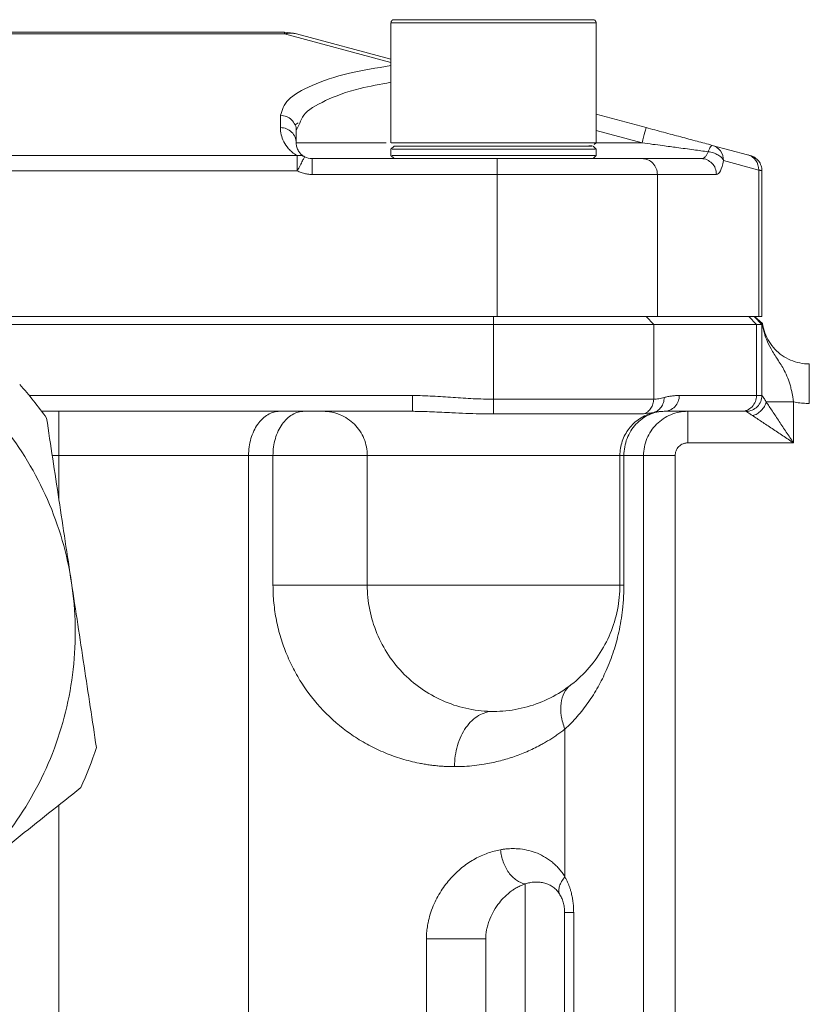
# Model space of a CAD drawing. Units: millimetres. Extents: x 0 to 420, y 0 to 297.
# Drawn here: x 127 to 137, y 255 to 267 of the extents above; entities that cross this region are included whole.
import ezdxf

# ---------------------------------------------------------------- set-up
doc = ezdxf.new("R2010")
doc.units = ezdxf.units.MM
doc.linetypes.add('SLD-Durchgehend', pattern=[0])
doc.styles.add('SLDTEXTSTYLE0', font='ARIAL.TTF', dxfattribs={"width": 0.948})
doc.dimstyles.new('SLDDIMSTYLE0', dxfattribs={"dimtxt": 3, "dimasz": 2.5, "dimexe": 0, "dimexo": 0.0625, "dimgap": 0.75, "dimtad": 1, "dimdec": 3, "dimlfac": 5, "dimrnd": 1e-09, "dimzin": 12, "dimdsep": 46, "dimtxsty": 'SLDTEXTSTYLE0', "dimsah": 1, "dimcen": 0.09, "dimadec": 0, "dimazin": 0, "dimtfac": 1, "dimtdec": 3, "dimtofl": 0, "dimtmove": 0, "dimatfit": 3, "dimfxl": 1, "dimfrac": 2, "dimtolj": 1, "dimtzin": 12, "dimarcsym": 0})

# ---------------------------------------------------------------- blocks, each defined once
blk = doc.blocks.new('*D7')
at = {"color": 7, "linetype": 'SLD-Durchgehend', "lineweight": 0}
for p, q in [((122.171, 259.27), (43.77, 259.27)), ((44.77, 259.27), (44.77, 188.07)), ((133.572, 188.07), (43.77, 188.07))]:
    blk.add_line(p, q, dxfattribs=at)
for points in [[(44.77, 259.27), (44.33, 256.77), (45.21, 256.77)], [(44.77, 188.07), (45.21, 190.57), (44.33, 190.57)]]:
    blk.add_solid(points, dxfattribs=at)
at = {"color": 7, "linetype": 'SLD-Durchgehend', "lineweight": 0, "insert": (40.903, 220.233), "char_height": 3, "attachment_point": 1, "rotation": 90, "style": 'SLDTEXTSTYLE0'}
blk.add_mtext('356', dxfattribs=at)

msp = doc.modelspace()

# ---------------------------------------------------------------- linework, layer by layer
at = {"color": 7, "linetype": 'SLD-Durchgehend', "lineweight": 15}
for p, q in [((131.37137, 266.99138), (131.37137, 265.46956)), ((133.97137, 265.46956), (133.97137, 266.99138)), ((104.12164, 266.87047), (130.02109, 266.87047)), ((131.37137, 266.52983), (130.17638, 266.85002)), ((134.60398, 265.66365), (133.97137, 265.83316)), ((130.156, 265.70036), (130.19473, 265.72487)), ((130.17137, 265.6261), (130.21678, 265.72072)), ((130.17137, 265.47047), (130.17137, 265.6261)), ((131.41137, 265.43047), (131.37093, 265.39002)), ((131.37137, 265.39038), (131.37137, 265.31056)), ((131.38228, 265.47047), (131.37297, 265.47047)), ((133.83616, 265.43062), (133.91931, 265.43547)), ((133.97181, 265.39002), (133.93137, 265.43047)), ((133.94362, 265.44875), (133.97135, 265.47047)), ((133.97137, 265.31055), (133.97137, 265.39039)), ((135.88906, 265.31932), (135.44208, 265.43908)), ((132.71831, 265.27047), (130.37137, 265.27047)), ((131.37093, 265.31091), (131.41137, 265.27047)), ((133.93137, 265.27047), (133.97181, 265.31091)), ((135.30162, 265.27047), (134.55357, 265.27047)), ((135.30162, 265.27047), (135.32694, 265.27724)), ((135.897, 265.31719), (135.91884, 265.30853)), ((135.92313, 265.31019), (135.91463, 265.31246)), ((136.07137, 263.27047), (136.07137, 265.117)), ((124.47521, 263.27047), (132.71831, 263.27047)), ((134.74675, 263.27047), (132.71831, 263.27047)), ((136.03048, 263.27047), (134.74675, 263.27047)), ((135.97137, 263.27047), (136.07137, 263.17047)), ((135.97762, 263.27047), (136.07637, 263.1847)), ((136.07752, 263.18475), (135.97855, 263.27047)), ((136.07137, 263.27047), (136.03048, 263.27047)), ((132.67137, 263.17047), (124.73048, 263.17047)), ((136.00322, 263.17047), (134.69981, 263.17047)), ((136.07137, 263.17047), (136.00322, 263.17047)), ((136.07137, 262.27047), (136.07137, 263.17047)), ((126.94628, 262.07047), (131.64394, 262.07047)), ((134.68917, 262.05211), (134.67373, 262.05007)), ((134.83137, 262.07047), (135.81003, 262.07047)), ((131.07137, 261.51047), (131.07137, 259.87047)), ((134.27137, 259.87047), (134.27137, 261.51047)), ((134.57137, 252.88511), (134.57137, 261.51047))]:
    msp.add_line(p, q, dxfattribs=at)
at = {"color": 8, "linetype": 'SLD-Durchgehend', "lineweight": 0}
for p, q in [((130.02109, 266.85002), (130.02109, 266.87047)), ((104.12164, 266.85002), (130.02109, 266.85002)), ((130.02109, 266.85002), (131.37137, 266.48822)), ((129.97137, 265.81929), (129.97137, 265.66365)), ((133.97137, 265.6261), (134.55222, 265.47047)), ((134.55222, 265.47047), (133.97137, 265.47047)), ((130.18412, 265.31019), (103.95861, 265.31019)), ((135.5835, 265.2459), (136.03048, 265.12613)), ((103.95861, 265.117), (130.18412, 265.117)), ((136.03048, 265.12613), (136.03048, 263.27047)), ((132.71831, 265.07047), (130.37137, 265.07047)), ((132.71831, 263.27047), (132.71831, 265.07047)), ((134.74675, 263.27047), (134.74675, 265.07047)), ((134.74675, 265.07047), (135.4948, 265.07047)), ((132.67137, 263.27047), (132.67137, 263.17047)), ((134.60322, 263.27047), (134.69981, 263.17047)), ((135.90663, 263.27047), (136.00322, 263.17047)), ((132.67137, 263.17047), (132.67137, 262.22461)), ((134.69981, 262.22461), (134.69981, 263.17047)), ((136.00322, 263.17047), (136.00322, 262.27047)), ((131.64394, 262.27047), (126.78938, 262.27047)), ((136.00322, 262.27047), (135.02455, 262.27047)), ((136.00322, 262.27047), (136.07137, 262.27047)), ((136.47137, 262.1888), (136.47137, 261.67047)), ((134.67373, 262.05007), (134.57271, 262.03668)), ((136.47137, 261.67047), (135.13137, 261.67047)), ((127.16304, 261.51047), (127.08013, 261.51047)), ((127.16304, 261.51047), (127.16304, 260.96278)), ((129.5672, 253.58174), (129.5672, 261.51047)), ((129.87639, 261.51047), (129.5672, 261.51047)), ((129.87639, 259.87047), (129.87639, 261.51047)), ((134.27137, 261.51047), (134.32259, 261.51047)), ((134.32259, 261.51047), (134.32259, 259.87047)), ((134.97137, 261.51047), (134.97137, 253.40353)), ((134.32259, 259.87047), (134.27137, 259.87047)), ((133.57553, 256.17658), (133.57553, 258.04498)), ((127.16304, 257.08314), (127.16304, 254.28468)), ((133.68595, 255.72365), (133.68595, 252.07991)), ((131.82024, 251.36274), (131.82024, 255.38763))]:
    msp.add_line(p, q, dxfattribs=at)
at = {"color": 7, "linetype": 'SLD-Durchgehend', "lineweight": 15}
for centre, radius, start, end in [((130.02109, 266.27047), 0.6, 75, 90), ((123.17137, 259.27047), 4.7, 35.276413, 41.939091)]:
    msp.add_arc(centre, radius, start, end, dxfattribs=at)
at = {"color": 8, "linetype": 'SLD-Durchgehend', "lineweight": 0}
for points, knots in [([(131.49653, 266.99047), (131.42608, 266.99047), (131.34677, 266.99047), (131.37871, 266.99047), (131.38228, 266.99047)], [0, 0, 0, 0, 0.88845153, 1, 1, 1, 1]), ([(133.96045, 266.99047), (133.95004, 266.99047), (133.92772, 266.99047), (133.65699, 266.99047), (133.24344, 266.99047), (132.73684, 266.99047), (132.22506, 266.99047), (131.76803, 266.99047), (131.58703, 266.99047), (131.49653, 266.99047)], [0, 0, 0, 0, 0.12720242, 0.27266868, 0.41813495, 0.56360121, 0.70906747, 0.85453374, 1, 1, 1, 1]), ([(131.37137, 266.44961), (131.18828, 266.41947), (130.79045, 266.35397), (130.34574, 266.20202), (130.03034, 266.0187), (129.99106, 265.88587), (129.97137, 265.81929)], [0, 0, 0, 0, 0.22005729, 0.47818323, 0.73846312, 1, 1, 1, 1]), ([(130.21678, 265.72072), (130.2283, 265.75522), (130.26185, 265.85568), (130.52235, 266.0082), (130.90174, 266.15268), (131.23581, 266.21278), (131.37137, 266.23717)], [0, 0, 0, 0, 0.16397417, 0.47746626, 0.78795871, 1, 1, 1, 1]), ([(130.15594, 265.70032), (130.1432, 265.72235), (130.11766, 265.76652), (130.04957, 265.81044), (129.99743, 265.81634), (129.97137, 265.81929)], [0, 0, 0, 0, 0.332321059, 0.66616053, 1, 1, 1, 1]), ([(130.18412, 265.31019), (130.15784, 265.3241), (130.13737, 265.33844), (130.1017, 265.36733), (130.08675, 265.38192), (130.04732, 265.42587), (130.02825, 265.45543), (129.99867, 265.5147), (129.98839, 265.54444), (129.9746, 265.604), (129.97111, 265.63383), (129.97137, 265.66365)], [0, 0, 0, 0, 0.125, 0.125, 0.25, 0.25, 0.5, 0.5, 0.75, 0.75, 1, 1, 1, 1]), ([(129.97137, 265.66365), (130.02373, 265.66365), (130.07576, 265.64283), (130.14981, 265.57131), (130.17137, 265.52104), (130.17137, 265.47047)], [0, 0, 0, 0, 0.5, 0.5, 1, 1, 1, 1]), ([(134.55222, 265.47047), (134.56577, 265.52104), (134.57924, 265.57131), (134.5984, 265.64283), (134.60398, 265.66365), (134.60398, 265.66365)], [0, 0, 0, 0, 0.5, 0.5, 1, 1, 1, 1]), ([(131.31228, 265.47047), (131.3023, 265.47047), (131.14776, 265.47047), (130.89556, 265.47047), (130.5781, 265.47047), (130.34817, 265.47047), (130.19922, 265.47047), (130.18065, 265.47047), (130.17137, 265.47047)], [0, 0, 0, 0, 0.01361739, 0.210893912, 0.408170434, 0.605446956, 0.802723478, 1, 1, 1, 1]), ([(131.49653, 265.47047), (131.58703, 265.47047), (131.76803, 265.47047), (132.22506, 265.47047), (132.73684, 265.47047), (133.24344, 265.47047), (133.65699, 265.47047), (133.92772, 265.47047), (133.95004, 265.47047), (133.96045, 265.47047)], [0, 0, 0, 0, 0.14546626, 0.29093253, 0.43639879, 0.58186505, 0.72733132, 0.87279758, 1, 1, 1, 1]), ([(134.55222, 265.47047), (134.59837, 265.46427), (134.68426, 265.45275), (134.80348, 265.43675), (134.90346, 265.42338), (135.03613, 265.40566), (135.1964, 265.38413), (135.32948, 265.36633), (135.39031, 265.35819)], [0, 0, 0, 0, 0.16501994, 0.30712669, 0.42632034, 0.52260112, 0.78178781, 1, 1, 1, 1]), ([(135.44208, 265.43908), (135.43931, 265.43983), (135.43266, 265.43729), (135.42009, 265.42164), (135.40568, 265.39513), (135.39542, 265.37124), (135.39031, 265.35819)], [0, 0, 0, 0, 0.27361148, 0.54722282, 0.82083401, 1.09444505, 1.09444505, 1.09444505, 1.09444505]), ([(135.44208, 265.43908), (135.48297, 265.42813), (135.51986, 265.40273), (135.5706, 265.33343), (135.58428, 265.28973), (135.5835, 265.2459)], [0, 0, 0, 0, 0.5, 0.5, 1, 1, 1, 1]), ([(130.27774, 265.29373), (130.27074, 265.29744), (130.25632, 265.30369), (130.23303, 265.30971), (130.20888, 265.31209), (130.19232, 265.31122), (130.18412, 265.31019)], [0, 0, 0, 0, 0.078801378, 0.156536321, 0.233368053, 0.309434787, 0.309434787, 0.309434787, 0.309434787]), ([(130.18412, 265.31019), (130.18412, 265.30456), (130.18412, 265.28628), (130.18412, 265.24094), (130.18412, 265.18249), (130.18412, 265.13872), (130.18412, 265.117)], [0, 0, 0, 0, 0.35752187, 0.71504399, 1.07256634, 1.43008894, 1.43008894, 1.43008894, 1.43008894]), ([(132.71831, 265.07047), (132.71831, 265.12283), (132.71831, 265.17486), (132.71831, 265.24891), (132.71831, 265.27047), (132.71831, 265.27047)], [0, 0, 0, 0, 0.5, 0.5, 1, 1, 1, 1]), ([(134.55357, 265.27047), (134.60414, 265.27047), (134.65441, 265.24891), (134.72593, 265.17486), (134.74675, 265.12283), (134.74675, 265.07047)], [0, 0, 0, 0, 0.5, 0.5, 1, 1, 1, 1]), ([(135.32694, 265.27724), (135.32846, 265.27759), (135.3371, 265.27957), (135.35353, 265.29441), (135.37409, 265.31955), (135.38513, 265.34583), (135.39031, 265.35819)], [0, 0, 0, 0, 0.06123039, 0.34549804, 0.69231181, 1, 1, 1, 1]), ([(135.4948, 265.07047), (135.49185, 265.09654), (135.48596, 265.14867), (135.44199, 265.21681), (135.39776, 265.24238), (135.37568, 265.25515)], [0, 0, 0, 0, 0.33356249, 0.66712499, 1, 1, 1, 1]), ([(135.39031, 265.35819), (135.41254, 265.35542), (135.45739, 265.3455), (135.51684, 265.31926), (135.56195, 265.28457), (135.57874, 265.25882), (135.5835, 265.2459)], [0, 0, 0, 0, 0.179963478, 0.360151783, 0.541498729, 0.725215533, 0.725215533, 0.725215533, 0.725215533]), ([(135.5835, 265.2459), (135.57352, 265.19104), (135.56003, 265.14657), (135.52931, 265.08628), (135.51196, 265.07033), (135.4948, 265.07047)], [0, 0, 0, 0, 0.5, 0.5, 1, 1, 1, 1]), ([(136.03048, 265.12613), (136.03126, 265.16996), (136.01758, 265.21366), (135.96684, 265.28296), (135.92995, 265.30836), (135.88906, 265.31932)], [0, 0, 0, 0, 0.5, 0.5, 1, 1, 1, 1]), ([(130.37137, 265.07047), (130.36198, 265.07067), (130.34331, 265.07108), (130.31556, 265.07407), (130.28827, 265.07882), (130.26146, 265.08549), (130.23512, 265.09406), (130.2092, 265.1044), (130.19251, 265.11279), (130.18412, 265.117)], [0, 0, 0, 0, 0.14457653, 0.28743865, 0.42926218, 0.57073782, 0.71256135, 0.85542347, 1, 1, 1, 1]), ([(136.07137, 265.117), (136.07121, 265.11704), (136.07089, 265.11711), (136.06829, 265.11769), (136.06415, 265.11862), (136.05831, 265.11992), (136.05077, 265.1216), (136.04167, 265.12363), (136.03421, 265.1253), (136.03048, 265.12613)], [0, 0, 0, 0, 0.14206728, 0.28438156, 0.42695267, 0.56979038, 0.7129044, 0.85630441, 1, 1, 1, 1]), ([(134.74675, 265.07047), (134.68747, 265.07047), (134.59166, 265.07047), (134.33713, 265.07047), (134.17845, 265.07047), (133.81497, 265.07047), (133.61025, 265.07047), (133.17642, 265.07047), (132.94738, 265.07047), (132.71831, 265.07047)], [0, 0, 0, 0, 0.25, 0.25, 0.5, 0.5, 0.75, 0.75, 1, 1, 1, 1]), ([(136.47137, 262.1888), (136.47023, 262.19686), (136.46747, 262.21636), (136.46206, 262.25052), (136.45485, 262.29084), (136.44487, 262.33944), (136.428, 262.40847), (136.39938, 262.49555), (136.34687, 262.6081), (136.27114, 262.72468), (136.18817, 262.85274), (136.12906, 262.97316), (136.09633, 263.07298), (136.08202, 263.14095), (136.07772, 263.17442), (136.0764, 263.18471)], [0, 0, 0, 0, 0.02057075, 0.04973137, 0.08757439, 0.12491144, 0.17788664, 0.27503262, 0.37665817, 0.53719391, 0.68489376, 0.81114546, 0.90822597, 0.97178417, 1, 1, 1, 1]), ([(131.64394, 262.07047), (131.64394, 262.07047), (131.64394, 262.09202), (131.64394, 262.16607), (131.64394, 262.21811), (131.64394, 262.27047)], [0, 0, 0, 0, 0.5, 0.5, 1, 1, 1, 1]), ([(132.67137, 262.22461), (132.62851, 262.22466), (132.54293, 262.22569), (132.37214, 262.23176), (132.15945, 262.24546), (131.94511, 262.26074), (131.77329, 262.26888), (131.6868, 262.27031), (131.64394, 262.27047)], [0, 0, 0, 0, 0.65549265, 1.30960365, 2.60848639, 3.88865333, 4.52001864, 5.1447706, 5.1447706, 5.1447706, 5.1447706]), ([(134.68917, 262.05211), (134.70963, 262.05748), (134.749, 262.07543), (134.79582, 262.12073), (134.82563, 262.17952), (134.83196, 262.22366), (134.83158, 262.24556)], [0, 0, 0, 0, 0.31378554, 0.62757082, 0.94135582, 1.25514054, 1.25514054, 1.25514054, 1.25514054]), ([(134.83158, 262.24556), (134.82061, 262.24257), (134.79856, 262.23711), (134.76568, 262.23014), (134.73275, 262.22567), (134.7108, 262.22465), (134.69981, 262.22461)], [0, 0, 0, 0, 0.64178958, 1.28727364, 1.93543739, 2.58496268, 2.58496268, 2.58496268, 2.58496268]), ([(135.02455, 262.27047), (135.02455, 262.21811), (135.00373, 262.16607), (134.93221, 262.09202), (134.88194, 262.07047), (134.83137, 262.07047)], [0, 0, 0, 0, 0.5, 0.5, 1, 1, 1, 1]), ([(135.02455, 262.27047), (135.0083, 262.27047), (134.97586, 262.26942), (134.92738, 262.26474), (134.8793, 262.25699), (134.84742, 262.2497), (134.83158, 262.24556)], [0, 0, 0, 0, 0.9325381, 1.86158851, 2.78352122, 3.69471296, 3.69471296, 3.69471296, 3.69471296]), ([(135.81003, 262.07047), (135.86061, 262.07047), (135.91087, 262.09202), (135.9824, 262.16607), (136.00322, 262.21811), (136.00322, 262.27047)], [0, 0, 0, 0, 0.5, 0.5, 1, 1, 1, 1]), ([(136.07137, 262.27046), (136.07147, 262.27054), (136.07167, 262.27071), (136.07326, 262.26905), (136.07569, 262.26608), (136.07897, 262.26176), (136.08298, 262.25623), (136.08766, 262.24954), (136.09293, 262.24178), (136.09873, 262.23301), (136.10498, 262.22329), (136.11163, 262.21265), (136.1186, 262.20119), (136.1234, 262.19295), (136.12581, 262.1888)], [0, 0, 0, 0, 0.08971937, 0.17682375, 0.26181823, 0.34518008, 0.42735618, 0.50876076, 0.58977402, 0.6707416, 0.75197568, 0.83376397, 0.91636433, 1, 1, 1, 1]), ([(132.67137, 262.22461), (132.90044, 262.22461), (133.12947, 262.22461), (133.56331, 262.22461), (133.76803, 262.22461), (134.1315, 262.22461), (134.29019, 262.22461), (134.54472, 262.22461), (134.64052, 262.22461), (134.69981, 262.22461)], [0, 0, 0, 0, 0.25, 0.25, 0.5, 0.5, 0.75, 0.75, 1, 1, 1, 1]), ([(132.67137, 262.03668), (132.67137, 262.04362), (132.67137, 262.06347), (132.67137, 262.10811), (132.67137, 262.1635), (132.67137, 262.20433), (132.67137, 262.22461)], [0, 0, 0, 0, 0.33844727, 0.67689453, 1.0153418, 1.35378906, 1.35378906, 1.35378906, 1.35378906]), ([(134.57271, 262.03668), (134.59112, 262.04362), (134.62611, 262.06347), (134.66735, 262.10811), (134.69376, 262.1635), (134.69981, 262.20433), (134.69981, 262.22461)], [0, 0, 0, 0, 0.30421906, 0.60844061, 0.91266465, 1.21689117, 1.21689117, 1.21689117, 1.21689117]), ([(136.12581, 262.1888), (136.12087, 262.16933), (136.10464, 262.13007), (136.06412, 262.07771), (136.01176, 262.03719), (135.97251, 262.02096), (135.95303, 262.01602)], [0, 0, 0, 0, 0.36787983, 0.73575996, 1.10364041, 1.47152116, 1.47152116, 1.47152116, 1.47152116]), ([(136.12581, 262.1888), (136.14313, 262.1888), (136.19644, 262.1888), (136.31416, 262.1888), (136.41934, 262.1888), (136.47137, 262.1888)], [0, 0, 0, 0, 0.33099103, 0.83548196, 1.33997498, 1.33997498, 1.33997498, 1.33997498]), ([(136.12581, 262.1888), (136.13743, 262.17137), (136.14993, 262.15261), (136.17603, 262.11347), (136.18962, 262.09308), (136.23134, 262.03051), (136.26039, 261.98693), (136.31952, 261.89824), (136.34965, 261.85304), (136.41031, 261.76205), (136.44084, 261.71625), (136.47137, 261.67047)], [0, 0, 0, 0, 0.125, 0.125, 0.25, 0.25, 0.5, 0.5, 0.75, 0.75, 1, 1, 1, 1]), ([(136.67137, 262.17047), (136.65794, 262.17061), (136.63112, 262.1709), (136.59095, 262.17318), (136.55093, 262.17685), (136.51102, 262.18191), (136.48459, 262.1865), (136.47137, 262.1888)], [0, 0, 0, 0, 0.20026698, 0.40013354, 0.59986646, 0.79973302, 1, 1, 1, 1]), ([(131.64394, 262.07047), (131.65549, 262.07044), (131.67573, 262.07039), (131.7164, 262.06991), (131.78689, 262.06848), (131.89097, 262.06474), (132.0171, 262.05875), (132.16064, 262.05138), (132.32028, 262.04382), (132.49599, 262.03782), (132.6129, 262.03705), (132.67137, 262.03666)], [0, 0, 0, 0, 0.0338258, 0.05930523, 0.11912153, 0.24025567, 0.36397812, 0.48813496, 0.65982257, 0.82988504, 1, 1, 1, 1]), ([(134.57272, 262.03666), (134.55049, 262.03666), (134.48134, 262.03666), (134.3186, 262.03666), (134.07223, 262.03666), (133.77202, 262.03666), (133.42951, 262.03666), (133.05786, 262.03666), (132.8002, 262.03666), (132.67137, 262.03666)], [14.29065586, 14.29065586, 14.29065586, 14.29065586, 15.48166607, 17.26799806, 19.05433004, 20.84066202, 22.626994, 24.41332598, 26.19965797, 26.19965797, 26.19965797, 26.19965797]), ([(135.87137, 262.07046), (135.87154, 262.0703), (135.87188, 262.06999), (135.87462, 262.06805), (135.87901, 262.06504), (135.88518, 262.06086), (135.89673, 262.0531), (135.91801, 262.03922), (135.94086, 262.02408), (135.95303, 262.01602)], [0, 0, 0, 0, 0.09440399, 0.18942749, 0.28568136, 0.38375348, 0.48419981, 0.72542909, 1, 1, 1, 1]), ([(136.47137, 261.67047), (136.42558, 261.70099), (136.37978, 261.73152), (136.28879, 261.79218), (136.24359, 261.82232), (136.1549, 261.88145), (136.11132, 261.9105), (136.04875, 261.95221), (136.02836, 261.96581), (135.98922, 261.9919), (135.97046, 262.00441), (135.95303, 262.01602)], [0, 0, 0, 0, 0.25, 0.25, 0.5, 0.5, 0.75, 0.75, 0.875, 0.875, 1, 1, 1, 1]), ([(135.13137, 261.67047), (135.12631, 261.67033), (135.11625, 261.67005), (135.10132, 261.66786), (135.08667, 261.66435), (135.06688, 261.65756), (135.04288, 261.6452), (135.0175, 261.62439), (134.99664, 261.59898), (134.98206, 261.57055), (134.97298, 261.54066), (134.97191, 261.52055), (134.97137, 261.51047)], [0, 0, 0, 0, 0.06039998, 0.12021088, 0.17996634, 0.24020147, 0.36995157, 0.50012853, 0.62987882, 0.76005598, 0.87970901, 1, 1, 1, 1]), ([(131.07137, 261.51047), (131.07137, 261.51047), (131.06117, 261.51047), (131.02128, 261.51047), (130.99157, 261.51047), (130.91521, 261.51047), (130.86856, 261.51047), (130.76232, 261.51047), (130.70274, 261.51047), (130.57575, 261.51047), (130.50837, 261.51047), (130.37159, 261.51047), (130.3022, 261.51047), (130.1674, 261.51047), (130.102, 261.51047), (129.98078, 261.51047), (129.92499, 261.51047), (129.87639, 261.51047)], [0, 0, 0, 0, 0.125, 0.125, 0.25, 0.25, 0.375, 0.375, 0.5, 0.5, 0.625, 0.625, 0.75, 0.75, 0.875, 0.875, 1, 1, 1, 1]), ([(134.27137, 261.51047), (134.27137, 261.51047), (134.22972, 261.51047), (134.06942, 261.51047), (133.95083, 261.51047), (133.65464, 261.51047), (133.47716, 261.51047), (133.09016, 261.51047), (132.88081, 261.51047), (132.46193, 261.51047), (132.25257, 261.51047), (131.86558, 261.51047), (131.68809, 261.51047), (131.3919, 261.51047), (131.27331, 261.51047), (131.11301, 261.51047), (131.07137, 261.51047), (131.07137, 261.51047)], [0, 0, 0, 0, 0.125, 0.125, 0.25, 0.25, 0.375, 0.375, 0.5, 0.5, 0.625, 0.625, 0.75, 0.75, 0.875, 0.875, 1, 1, 1, 1]), ([(131.07137, 259.87047), (131.07137, 259.87047), (131.05098, 259.87047), (130.96187, 259.87047), (130.82191, 259.87047), (130.64314, 259.87047), (130.44098, 259.87047), (130.23279, 259.87047), (130.03666, 259.87047), (129.92481, 259.87047), (129.87639, 259.87047)], [0, 0, 0, 0, 0.88550664, 1.7710133, 2.65651998, 3.54202667, 4.42753339, 5.31304012, 6.19854687, 7.08405364, 7.08405364, 7.08405364, 7.08405364]), ([(132.17639, 257.57047), (132.15484, 257.57064), (132.1118, 257.57099), (132.04733, 257.5738), (131.98303, 257.57828), (131.91892, 257.5846), (131.85498, 257.59272), (131.79123, 257.60264), (131.67536, 257.624), (131.5092, 257.66545), (131.29679, 257.74135), (131.09271, 257.83753), (130.83818, 257.98976), (130.55017, 258.22316), (130.30464, 258.5184), (130.14647, 258.78112), (130.04939, 258.9857), (129.97266, 259.19895), (129.92636, 259.3833), (129.90039, 259.53246), (129.88662, 259.64461), (129.87799, 259.75734), (129.87692, 259.83275), (129.87639, 259.87047)], [0, 0, 0, 0, 0.02082108, 0.0415925, 0.06232242, 0.08301906, 0.1036907, 0.12434562, 0.14499215, 0.21659831, 0.28721945, 0.35651044, 0.42424493, 0.55403916, 0.67565018, 0.73344161, 0.78936219, 0.8436002, 0.89651181, 0.92261607, 0.94848425, 0.97423785, 1, 1, 1, 1]), ([(131.07137, 259.87047), (131.07137, 259.87047), (131.11301, 259.87047), (131.27331, 259.87047), (131.3919, 259.87047), (131.68809, 259.87047), (131.86558, 259.87047), (132.25257, 259.87047), (132.46193, 259.87047), (132.88081, 259.87047), (133.09016, 259.87047), (133.47716, 259.87047), (133.65464, 259.87047), (133.95083, 259.87047), (134.06942, 259.87047), (134.22972, 259.87047), (134.27137, 259.87047), (134.27137, 259.87047)], [0, 0, 0, 0, 0.125, 0.125, 0.25, 0.25, 0.375, 0.375, 0.5, 0.5, 0.625, 0.625, 0.75, 0.75, 0.875, 0.875, 1, 1, 1, 1]), ([(134.32259, 259.87047), (134.32252, 259.85573), (134.32238, 259.82619), (134.32127, 259.78181), (134.31949, 259.73729), (134.31698, 259.69263), (134.31374, 259.64783), (134.30975, 259.60289), (134.30156, 259.52508), (134.28584, 259.41338), (134.25115, 259.23589), (134.19275, 259.02266), (134.10499, 258.79371), (133.99722, 258.57761), (133.89493, 258.41508), (133.8036, 258.29172), (133.73179, 258.20478), (133.65638, 258.12213), (133.6024, 258.07062), (133.57553, 258.04498)], [0, 0, 0, 0, 0.01875968, 0.03761447, 0.05659788, 0.07574276, 0.09508113, 0.11464408, 0.13446161, 0.1977411, 0.26537083, 0.3845883, 0.51748373, 0.63747756, 0.76160163, 0.82210106, 0.88195594, 0.94123277, 1, 1, 1, 1]), ([(133.64468, 258.60056), (133.61237, 258.5758), (133.55872, 258.51123), (133.51883, 258.37784), (133.52226, 258.21832), (133.55347, 258.10254), (133.57553, 258.04498)], [0, 0, 0, 0, 1.17116651, 2.34233304, 3.5134996, 4.68466618, 4.68466618, 4.68466618, 4.68466618]), ([(132.17639, 257.57047), (132.17639, 257.61621), (132.18277, 257.70794), (132.21112, 257.84006), (132.25716, 257.96188), (132.31911, 258.06863), (132.3946, 258.15625), (132.48073, 258.22135), (132.57415, 258.26144), (132.63902, 258.27047), (132.67137, 258.27047)], [0, 0, 0, 0, 0.88550677, 1.77101352, 2.65652025, 3.54202697, 4.42753366, 5.31304034, 6.198547, 7.08405364, 7.08405364, 7.08405364, 7.08405364]), ([(133.57553, 258.04498), (133.5588, 258.03236), (133.52523, 258.00705), (133.47393, 257.97109), (133.42176, 257.93645), (133.36865, 257.90327), (133.31462, 257.87153), (133.22261, 257.82079), (133.09012, 257.75694), (132.91478, 257.68952), (132.73451, 257.63656), (132.57117, 257.60275), (132.42655, 257.58303), (132.30167, 257.57243), (132.2182, 257.57112), (132.17639, 257.57047)], [0, 0, 0, 0, 0.03914107, 0.0785276, 0.11818055, 0.1581205, 0.19836757, 0.23894141, 0.36199048, 0.4871074, 0.61381917, 0.74184294, 0.82769222, 0.91370156, 1, 1, 1, 1]), ([(131.82024, 255.38763), (131.82039, 255.40045), (131.82068, 255.42617), (131.823, 255.46478), (131.82671, 255.50348), (131.83193, 255.54227), (131.83863, 255.58116), (131.85179, 255.64386), (131.8761, 255.72975), (131.91644, 255.83258), (131.96506, 255.92977), (132.03814, 256.0487), (132.14281, 256.17887), (132.28344, 256.30723), (132.40998, 256.39048), (132.51564, 256.44375), (132.5959, 256.4762), (132.67743, 256.50199), (132.7326, 256.51306), (132.76024, 256.5186)], [0, 0, 0, 0, 0.02036822, 0.04084871, 0.06150078, 0.08238225, 0.10354911, 0.12505508, 0.18624407, 0.25003646, 0.31142292, 0.37503795, 0.49996356, 0.62301395, 0.74989246, 0.81249302, 0.87488081, 0.93730141, 1, 1, 1, 1]), ([(132.76024, 256.5186), (132.77508, 256.52099), (132.80463, 256.52575), (132.84898, 256.53014), (132.89306, 256.53248), (132.93691, 256.53258), (133.00338, 256.52937), (133.0912, 256.51711), (133.20032, 256.48579), (133.30505, 256.4383), (133.38925, 256.38251), (133.45231, 256.32848), (133.49753, 256.28213), (133.53899, 256.23209), (133.56342, 256.19497), (133.57553, 256.17658)], [0, 0, 0, 0, 0.0507608, 0.10108722, 0.15103944, 0.20067901, 0.25006862, 0.37709519, 0.50006884, 0.62784807, 0.75000231, 0.81511925, 0.87819362, 0.93966302, 1, 1, 1, 1]), ([(132.76024, 256.5186), (132.76482, 256.46617), (132.78783, 256.36034), (132.85909, 256.22289), (132.95776, 256.12361), (133.03373, 256.09157), (133.07137, 256.08518)], [0, 0, 0, 0, 0.62073439, 1.24147019, 1.86220741, 2.48294603, 2.48294603, 2.48294603, 2.48294603]), ([(133.50503, 255.96032), (133.49979, 255.97389), (133.49489, 256.00428), (133.5047, 256.05735), (133.53119, 256.11561), (133.55926, 256.1563), (133.57553, 256.17658)], [0, 0, 0, 0, 0.62073863, 1.24147584, 1.86221164, 2.48294603, 2.48294603, 2.48294603, 2.48294603]), ([(133.57553, 256.17658), (133.5814, 256.16561), (133.59305, 256.14381), (133.60881, 256.10981), (133.62314, 256.07517), (133.63597, 256.03978), (133.64734, 256.00366), (133.65916, 255.95984), (133.67032, 255.90787), (133.67932, 255.84741), (133.68492, 255.78588), (133.6856, 255.74446), (133.68595, 255.72365)], [0, 0, 0, 0, 0.08438616, 0.16761037, 0.24988959, 0.33144829, 0.41251696, 0.49333026, 0.62009949, 0.74615275, 0.87246367, 1, 1, 1, 1]), ([(132.57137, 255.38763), (132.57144, 255.39459), (132.5716, 255.40874), (132.57285, 255.42995), (132.57483, 255.45153), (132.57763, 255.4734), (132.58122, 255.49555), (132.58833, 255.53165), (132.60151, 255.58172), (132.62971, 255.66023), (132.67645, 255.75379), (132.7406, 255.84644), (132.8163, 255.92998), (132.87986, 255.98331), (132.93787, 256.02274), (132.98233, 256.04833), (133.0292, 256.07033), (133.05856, 256.08065), (133.07137, 256.08515)], [0, 0, 0, 0, 0.01519003, 0.03090651, 0.0472034, 0.06412882, 0.08172553, 0.10003152, 0.15280975, 0.21218646, 0.32510535, 0.46200338, 0.58157657, 0.72876714, 0.78010269, 0.86442062, 0.94087209, 1, 1, 1, 1]), ([(133.07137, 256.08518), (133.09071, 256.09155), (133.12979, 256.10178), (133.18847, 256.1098), (133.24688, 256.1098), (133.30439, 256.10115), (133.3603, 256.08315), (133.41352, 256.05482), (133.45477, 256.02153), (133.48479, 255.98865), (133.4984, 255.97016), (133.50503, 255.96032)], [0, 0, 0, 0, 0.68280197, 1.36430181, 2.04246902, 2.71512215, 3.38038479, 4.03511707, 4.67609207, 4.99083778, 5.30115708, 5.30115708, 5.30115708, 5.30115708]), ([(133.07137, 251.31478), (133.07137, 252.22353), (133.07137, 253.83181), (133.07137, 255.291), (133.07137, 255.90745), (133.07137, 256.08515)], [0, 0, 0, 0, 30.33121929, 60.66243858, 76.06340308, 76.06340308, 76.06340308, 76.06340308]), ([(133.50503, 255.96032), (133.51013, 255.95272), (133.52004, 255.93642), (133.53759, 255.90196), (133.55535, 255.85419), (133.56849, 255.7909), (133.57144, 255.74571), (133.57137, 255.72365)], [0, 0, 0, 0, 0.23737645, 0.47387729, 0.94399213, 1.41310491, 1.88579221, 1.88579221, 1.88579221, 1.88579221]), ([(133.57137, 255.72365), (133.57137, 255.72365), (133.57638, 255.72365), (133.59868, 255.72365), (133.63498, 255.72365), (133.66775, 255.72365), (133.68595, 255.72365)], [0, 0, 0, 0, 0.42158618, 0.84317277, 1.26475978, 1.68634722, 1.68634722, 1.68634722, 1.68634722]), ([(132.57137, 255.38763), (132.57137, 255.38763), (132.54521, 255.38763), (132.44921, 255.38763), (132.37956, 255.38763), (132.21993, 255.38763), (132.13026, 255.38763), (131.96079, 255.38763), (131.88133, 255.38763), (131.82024, 255.38763)], [0, 0, 0, 0, 0.25, 0.25, 0.5, 0.5, 0.75, 0.75, 1, 1, 1, 1])]:
    msp.add_open_spline(points, degree=3, knots=knots, dxfattribs=at)
at = {"color": 7, "linetype": 'SLD-Durchgehend', "lineweight": 15}
for points, knots in [([(131.41283, 267.03047), (131.40736, 267.02986), (131.39639, 267.02865), (131.38273, 267.01939), (131.3732, 267.00617), (131.37196, 266.99571), (131.37135, 266.99047)], [0, 0, 0, 0, 0.248303733, 0.497974383, 0.748697824, 1, 1, 1, 1]), ([(131.41917, 267.03047), (131.41587, 267.03047), (131.40172, 267.03047), (131.47583, 267.03047), (131.53268, 267.03047)], [0, 0, 0, 0, 0.23298138, 1, 1, 1, 1]), ([(131.53268, 267.03047), (131.61575, 267.03047), (131.74353, 267.03047), (132.01115, 267.03047), (132.24441, 267.03047), (132.49691, 267.03047), (132.82716, 267.03047), (133.22394, 267.03047), (133.55407, 267.03047), (133.75485, 267.03047), (133.86453, 267.03047), (133.92211, 267.03047), (133.92323, 267.03047), (133.92357, 267.03047)], [0, 0, 0, 0, 0.1418696, 0.21824049, 0.29623209, 0.37422368, 0.45059457, 0.59246418, 0.73433378, 0.81070467, 0.88869626, 0.96668786, 1, 1, 1, 1]), ([(133.97135, 266.99047), (133.97073, 266.99571), (133.96949, 267.00617), (133.95996, 267.01939), (133.9463, 267.02865), (133.93532, 267.02986), (133.92984, 267.03047)], [0, 0, 0, 0, 0.25127236, 0.50199509, 0.75167981, 1, 1, 1, 1]), ([(130.17137, 265.6261), (130.17096, 265.65261), (130.17055, 265.67925), (130.15601, 265.70022), (130.15594, 265.70032)], [0, 0, 0, 0, 0.995472265, 1, 1, 1, 1]), ([(135.44208, 265.43908), (135.37807, 265.45623), (135.24495, 265.4919), (135.03938, 265.54699), (134.82416, 265.60465), (134.67787, 265.64385), (134.60398, 265.66365)], [0, 0, 0, 0, 0.98863678, 2.04654769, 3.15137945, 4.27953627, 4.27953627, 4.27953627, 4.27953627]), ([(130.27774, 265.29373), (130.27402, 265.2958), (130.26609, 265.3002), (130.25557, 265.30725), (130.24513, 265.31515), (130.23505, 265.32391), (130.22536, 265.33355), (130.21617, 265.34405), (130.20756, 265.35541), (130.19752, 265.37086), (130.18698, 265.39142), (130.17859, 265.41538), (130.17262, 265.44209), (130.17183, 265.45997), (130.17137, 265.47047)], [0, 0, 0, 0, 0.03596631, 0.07658354, 0.12187228, 0.17184734, 0.22651972, 0.28589782, 0.34998818, 0.41879599, 0.54738125, 0.6986124, 0.82306974, 1, 1, 1, 1]), ([(133.18188, 265.39047), (133.1463, 265.39045), (132.97537, 265.39038), (132.64152, 265.39049), (132.20576, 265.39046), (131.81994, 265.39044), (131.53681, 265.39038), (131.38186, 265.3904), (131.38722, 265.39038), (131.38921, 265.39038)], [0, 0, 0, 0, 0.04491048, 0.21576096, 0.38661142, 0.55746394, 0.72831612, 0.89916806, 1, 1, 1, 1]), ([(131.4211, 265.43047), (131.418, 265.43047), (131.3877, 265.43047), (131.46409, 265.43047), (131.53268, 265.43047)], [0, 0, 0, 0, 0.102183, 1, 1, 1, 1]), ([(131.53268, 265.43047), (131.6204, 265.43047), (131.79582, 265.43047), (132.2388, 265.43047), (132.73483, 265.43047), (133.22584, 265.43047), (133.62668, 265.43047), (133.88925, 265.43047), (133.91088, 265.43047), (133.92098, 265.43047)], [0, 0, 0, 0, 0.1454094, 0.2908188, 0.4362282, 0.5816376, 0.727047, 0.8724564, 1, 1, 1, 1]), ([(133.95349, 265.39039), (133.95786, 265.39039), (133.97283, 265.39039), (133.8424, 265.39042), (133.58128, 265.39046), (133.31704, 265.39047), (133.18188, 265.39047)], [0, 0, 0, 0, 0.11918132, 0.40825243, 0.6973227, 1, 1, 1, 1]), ([(133.18188, 265.31047), (133.1463, 265.31048), (132.97537, 265.31056), (132.64152, 265.31045), (132.20576, 265.31047), (131.81994, 265.31049), (131.53681, 265.31055), (131.38186, 265.31053), (131.38722, 265.31055), (131.38921, 265.31056)], [0, 0, 0, 0, 0.04491048, 0.21576096, 0.38661142, 0.55746394, 0.72831612, 0.89916806, 1, 1, 1, 1]), ([(133.95349, 265.31055), (133.95786, 265.31054), (133.97283, 265.31054), (133.8424, 265.31051), (133.58128, 265.31047), (133.31704, 265.31047), (133.18188, 265.31047)], [0, 0, 0, 0, 0.11918132, 0.408252433, 0.697322697, 1, 1, 1, 1]), ([(135.37568, 265.25515), (135.37563, 265.25518), (135.3547, 265.26967), (135.32813, 265.27007), (135.30162, 265.27047)], [0, 0, 0, 0, 0.0020568, 1, 1, 1, 1]), ([(136.07137, 265.117), (136.07137, 265.13872), (136.06417, 265.18249), (136.03288, 265.24094), (135.98452, 265.28628), (135.94411, 265.30456), (135.92313, 265.31019)], [0, 0, 0, 0, 0.3266359, 0.65327181, 0.97990773, 1.30654365, 1.30654365, 1.30654365, 1.30654365]), ([(125.7921, 255.98844), (126.07852, 256.21714), (126.3348, 256.48353), (126.76972, 257.0736), (126.94832, 257.39725), (127.2157, 258.07978), (127.30445, 258.43862), (127.38606, 259.1671), (127.37891, 259.53669), (127.2692, 260.26147), (127.16664, 260.61661), (126.87308, 261.2883), (126.6821, 261.60479), (126.22469, 262.17762), (125.95831, 262.4339), (125.36823, 262.86882), (125.04459, 263.04742), (124.70332, 263.18111)], [0, 0, 0, 0, 0.125, 0.125, 0.25, 0.25, 0.375, 0.375, 0.5, 0.5, 0.625, 0.625, 0.75, 0.75, 0.875, 0.875, 1, 1, 1, 1]), ([(134.69981, 263.17047), (134.64052, 263.17047), (134.54472, 263.17047), (134.29019, 263.17047), (134.1315, 263.17047), (133.76803, 263.17047), (133.56331, 263.17047), (133.12947, 263.17047), (132.90044, 263.17047), (132.67137, 263.17047)], [0, 0, 0, 0, 0.25, 0.25, 0.5, 0.5, 0.75, 0.75, 1, 1, 1, 1]), ([(136.67137, 262.67047), (136.59076, 262.67047), (136.42768, 262.70383), (136.2241, 262.84603), (136.11392, 263.02281), (136.08362, 263.14322), (136.07761, 263.18477)], [0.77785303, 0.77785303, 0.77785303, 0.77785303, 2.38714109, 3.99642914, 5.60571719, 6.43715221, 6.43715221, 6.43715221, 6.43715221]), ([(131.07137, 261.51047), (131.07137, 261.58377), (131.05679, 261.65705), (131.00069, 261.79249), (130.95918, 261.85461), (130.85551, 261.95828), (130.79339, 261.99979), (130.65794, 262.05589), (130.58467, 262.07047), (130.51137, 262.07047)], [0, 0, 0, 0, 0.25, 0.25, 0.5, 0.5, 0.75, 0.75, 1, 1, 1, 1]), ([(134.68917, 262.05211), (134.62986, 262.03654), (134.57314, 262.01115), (134.4709, 261.94339), (134.42541, 261.90106), (134.3505, 261.80394), (134.3211, 261.74919), (134.28153, 261.6331), (134.27137, 261.57179), (134.27137, 261.51047)], [0, 0, 0, 0, 0.25, 0.25, 0.5, 0.5, 0.75, 0.75, 1, 1, 1, 1]), ([(134.68917, 262.05211), (134.69793, 262.05428), (134.71748, 262.05912), (134.7499, 262.06484), (134.78858, 262.0695), (134.81642, 262.07013), (134.83137, 262.07047)], [0, 0, 0, 0, 0.18512476, 0.41349944, 0.68512449, 1, 1, 1, 1]), ([(127.00833, 261.98482), (127.05992, 261.64401), (127.11214, 261.29905), (127.21764, 260.60209), (127.27075, 260.25123), (127.32406, 259.89908)], [0, 0, 0, 0, 0.5, 0.5, 1, 1, 1, 1]), ([(127.32406, 259.89908), (127.37739, 259.54674), (127.43041, 259.19651), (127.53588, 258.49972), (127.58817, 258.15428), (127.63978, 257.81334)], [0, 0, 0, 0, 0.5, 0.5, 1, 1, 1, 1]), ([(131.07137, 259.87047), (131.07137, 259.76591), (131.09205, 259.55617), (131.21359, 259.15484), (131.51026, 258.70936), (131.95574, 258.41269), (132.35707, 258.29115), (132.56681, 258.27047), (132.67137, 258.27047)], [0, 0, 0, 0, 1.56827425, 3.13654849, 6.25799364, 9.3794388, 10.94771304, 12.51598729, 12.51598729, 12.51598729, 12.51598729]), ([(132.67137, 258.27047), (132.77592, 258.27047), (132.98566, 258.29115), (133.38699, 258.41269), (133.83247, 258.70936), (134.12914, 259.15484), (134.25068, 259.55617), (134.27137, 259.76591), (134.27137, 259.87047)], [0, 0, 0, 0, 1.56827425, 3.13654849, 6.25799364, 9.3794388, 10.94771304, 12.51598729, 12.51598729, 12.51598729, 12.51598729]), ([(127.44054, 257.30473), (127.17119, 257.08965), (126.89855, 256.87195), (126.34772, 256.4321), (126.07042, 256.21067), (125.7921, 255.98844)], [0, 0, 0, 0, 0.5, 0.5, 1, 1, 1, 1]), ([(133.57137, 250.86769), (133.57137, 252.05559), (133.57137, 253.06273), (133.57137, 254.68772), (133.57137, 255.30619), (133.57137, 255.72365)], [0, 0, 0, 0, 0.5, 0.5, 1, 1, 1, 1]), ([(132.57137, 250.86769), (132.57137, 250.91736), (132.57137, 251.01669), (132.57137, 251.16322), (132.57137, 251.30791), (132.57137, 251.45059), (132.57137, 251.5913), (132.57137, 251.73004), (132.57137, 251.8668), (132.57137, 252.00158), (132.57137, 252.13439), (132.57137, 252.26522), (132.57137, 252.39407), (132.57137, 252.52095), (132.57137, 252.64586), (132.57137, 252.76878), (132.57137, 252.88974), (132.57137, 253.00871), (132.57137, 253.12571), (132.57137, 253.24074), (132.57137, 253.35378), (132.57137, 253.46486), (132.57137, 253.60698), (132.57137, 253.7774), (132.57137, 253.97249), (132.57137, 254.16003), (132.57137, 254.34004), (132.57137, 254.5125), (132.57137, 254.67743), (132.57137, 254.8348), (132.57137, 254.98468), (132.57137, 255.12686), (132.57137, 255.26206), (132.57137, 255.34576), (132.57137, 255.38763)], [0, 0, 0, 0, 0.023841, 0.04767264, 0.07149592, 0.0953118, 0.11912126, 0.1429253, 0.16672487, 0.19052098, 0.2143146, 0.2381067, 0.26189829, 0.28569032, 0.3094838, 0.33327969, 0.35707899, 0.38088267, 0.40469172, 0.4285071, 0.45232982, 0.47616083, 0.50000112, 0.54550484, 0.59097823, 0.63642811, 0.68186129, 0.72728461, 0.77270491, 0.818129, 0.86356373, 0.90901593, 0.95449242, 1, 1, 1, 1])]:
    msp.add_open_spline(points, degree=3, knots=knots, dxfattribs=at)
at = {"color": 8, "linetype": 'SLD-Durchgehend', "lineweight": 0}
for points in [[(130.02109, 266.85002), (130.03433, 266.85333), (130.06081, 266.85831), (130.10018, 266.86081), (130.13889, 266.85831), (130.16404, 266.85333), (130.17638, 266.85002)], [(131.37297, 265.47047), (131.38143, 265.47047), (131.42368, 265.47047), (131.49653, 265.47047)], [(130.27774, 265.29373), (130.27774, 265.29373), (130.27287, 265.28453), (130.25203, 265.2452), (130.22092, 265.18646), (130.1963, 265.13999), (130.18412, 265.117)], [(130.37137, 265.07047), (130.37137, 265.09648), (130.37137, 265.14907), (130.37137, 265.21555), (130.37137, 265.26006), (130.37137, 265.27047), (130.37137, 265.27047)], [(136.67137, 262.17047), (136.67137, 262.2355), (136.67137, 262.36698), (136.67137, 262.53317), (136.67137, 262.64445), (136.67137, 262.67047), (136.67137, 262.67047)], [(127.16304, 262.07047), (127.16304, 262.07047), (127.16304, 262.04132), (127.16304, 261.9167), (127.16304, 261.73056), (127.16304, 261.5833), (127.16304, 261.51047)], [(129.5672, 261.51047), (129.5672, 261.5833), (129.58781, 261.73056), (129.67593, 261.9167), (129.80755, 262.04132), (129.91168, 262.07047), (129.96318, 262.07047)], [(130.27237, 262.07047), (130.22087, 262.07047), (130.11674, 262.04132), (129.98512, 261.9167), (129.897, 261.73056), (129.87639, 261.5833), (129.87639, 261.51047)], [(134.32259, 261.51047), (134.32259, 261.5833), (134.34959, 261.73056), (134.4651, 261.9167), (134.63762, 262.04132), (134.77411, 262.07047), (134.84161, 262.07047)], [(135.13137, 261.67047), (135.13137, 261.72249), (135.13137, 261.82768), (135.13137, 261.96063), (135.13137, 262.04965), (135.13137, 262.07047), (135.13137, 262.07047)], [(127.16304, 261.51047), (127.38521, 261.51047), (127.83078, 261.51047), (128.47254, 261.51047), (129.06405, 261.51047), (129.4101, 261.51047), (129.5672, 261.51047)], [(134.57137, 261.51047), (134.57137, 261.51047), (134.48639, 261.51047), (134.32259, 261.51047)], [(134.57137, 261.51047), (134.57137, 261.51047), (134.59218, 261.51047), (134.6812, 261.51047), (134.81415, 261.51047), (134.91934, 261.51047), (134.97137, 261.51047)]]:
    msp.add_open_spline(points, degree=3, dxfattribs=at)
at = {"color": 7, "linetype": 'SLD-Durchgehend', "lineweight": 15}
for points in [[(130.37137, 265.27047), (130.33889, 265.27047), (130.30644, 265.27853), (130.27774, 265.29373)], [(134.55357, 265.27047), (134.50017, 265.27047), (134.32647, 265.27047), (133.8957, 265.27047), (133.34046, 265.27047), (132.92464, 265.27047), (132.71831, 265.27047)], [(136.07761, 263.18477), (136.07761, 263.1848), (136.07721, 263.18478), (136.07644, 263.18471)], [(126.66749, 262.41167), (126.78938, 262.276), (126.903, 262.13371), (127.00833, 261.98482)], [(135.87137, 262.07047), (135.89738, 262.07047), (135.94997, 262.08087), (136.01645, 262.12538), (136.06096, 262.19186), (136.07137, 262.24445), (136.07137, 262.27047)], [(134.57137, 261.51047), (134.57137, 261.5833), (134.60051, 261.73056), (134.72513, 261.9167), (134.91127, 262.04132), (135.05853, 262.07047), (135.13137, 262.07047)], [(135.81003, 262.07047), (135.82019, 262.07047), (135.83804, 262.07047), (135.85724, 262.07047), (135.86879, 262.07047), (135.87137, 262.07047), (135.87137, 262.07047)], [(127.63979, 257.81334), (127.58324, 257.63994), (127.51683, 257.4704), (127.44055, 257.30473)]]:
    msp.add_open_spline(points, degree=3, dxfattribs=at)

# ---------------------------------------------------------------- dimensions: what is measured, and where the dimension line sits
at = {"color": 7, "linetype": 'SLD-Durchgehend', "lineweight": 0}
dim = msp.add_linear_dim(base=(44.77041, 188.07047), p1=(123.17137, 259.27047), p2=(134.57178, 188.07047), angle=90, dimstyle='SLDDIMSTYLE0', dxfattribs=at)
dim.commit()
dim.dimension.update_dxf_attribs({"geometry": '*D7', "text_midpoint": (44.77041, 223.67047), "dimtype": 160})

doc.saveas('drawing.dxf')
